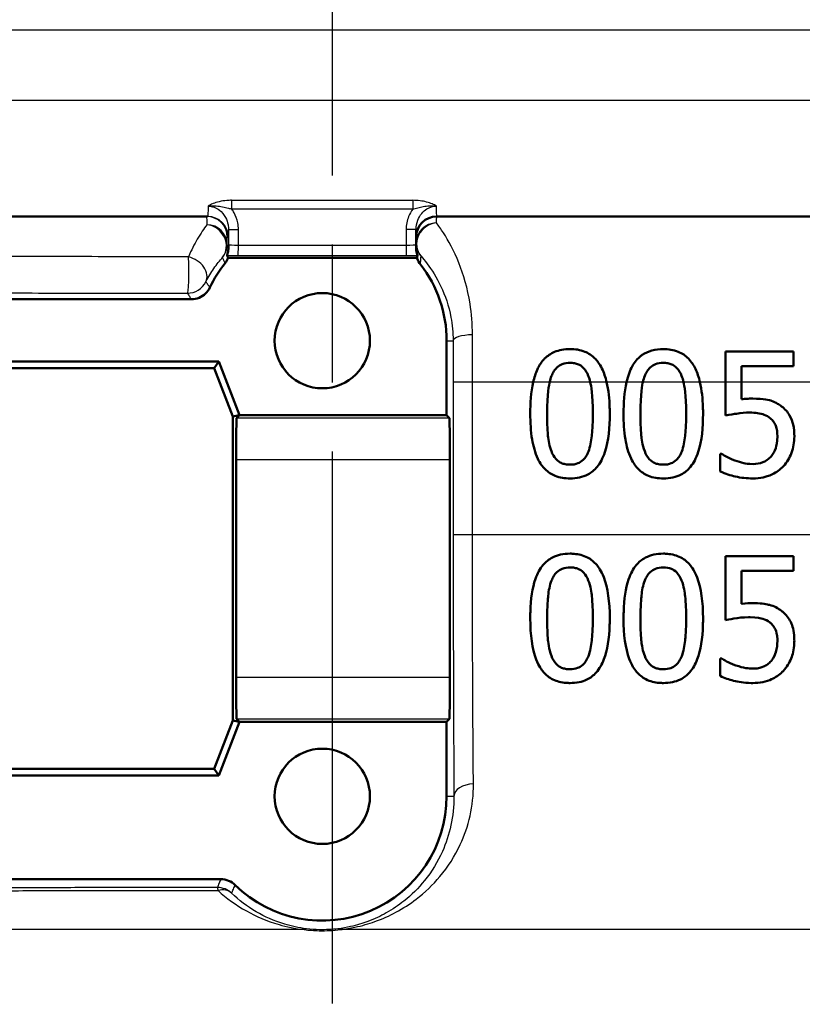
# Model space of a CAD drawing. Units: millimetres. Extents: x 0 to 2100, y 0 to 2970.
# Drawn here: x 612 to 631, y 1498 to 1521 of the extents above; entities that cross this region are included whole.
import ezdxf

# ---------------------------------------------------------------- set-up
doc = ezdxf.new("R2010")
doc.units = ezdxf.units.MM
doc.header["$LTSCALE"] = 10
doc.linetypes.add('CHAIN', pattern=[0.3543, 0.2362, -0.0295, 0.0591, -0.0295])
doc.linetypes.add('DASH_DOT', pattern=[0.182, 0.1181, -0.0295, 0.0049, -0.0295])
for name, color, linetype, lineweight in [('Centerline(ISO)', 7, 'DASH_DOT', 25), ('Dimensions(ISO)', 7, 'Continuous', 25), ('Visible Edges(ISO)', 7, 'Continuous', 50), ('Visible Tangent Edges(ISO)', 7, 'Continuous', 25)]:
    doc.layers.add(name, color=color, linetype=linetype, lineweight=lineweight)
doc.styles.add('Text_5.0mm', font='arial.ttf', dxfattribs={"width": 0.9})
doc.dimstyles.new('KS-STANDARD', dxfattribs={"dimscale": 10, "dimtxt": 5, "dimasz": 2.5, "dimexe": 3.175, "dimexo": 0, "dimgap": 0.8, "dimtad": 1, "dimdec": 1, "dimrnd": 1e-08, "dimtxsty": 'Text_5.0mm', "dimcen": 0.09, "dimdle": 10, "dimclrd": 7, "dimclre": 7, "dimclrt": 7, "dimadec": 0, "dimazin": 2, "dimtfac": 0.5, "dimtdec": 4, "dimtmove": 0, "dimatfit": 3, "dimfxl": 1, "dimtolj": 1, "dimlwd": 25, "dimlwe": 25, "dimarcsym": 0})

# ---------------------------------------------------------------- blocks, each defined once
blk = doc.blocks.new('*D6')
at = {"layer": 'Defpoints', "color": 0, "linetype": 'Continuous', "transparency": 16777216}
for p in [(999.854, 1731.55), (570.854, 831.55), (1219.854, 831.55)]:
    blk.add_point(p, dxfattribs=at)
at = {"layer": 'Dimensions(ISO)', "color": 7, "linetype": 'Continuous', "lineweight": 25, "transparency": 16777216}
for p, q in [((999.854, 1731.55), (1251.604, 1731.55)), ((1219.854, 1706.55), (1219.854, 856.55)), ((570.854, 831.55), (1251.604, 831.55))]:
    blk.add_line(p, q, dxfattribs=at)
at = {"layer": 'Dimensions(ISO)', "color": 7, "linetype": 'Continuous', "transparency": 16777216}
for points in [[(1215.687, 1706.55), (1224.021, 1706.55), (1219.854, 1731.55)], [(1215.687, 856.55), (1224.021, 856.55), (1219.854, 831.55)]]:
    blk.add_solid(points, dxfattribs=at)
at = {"layer": 'Dimensions(ISO)', "color": 7, "linetype": 'Continuous', "lineweight": 25, "transparency": 16777216, "insert": (1186.325, 1231.915), "char_height": 50, "attachment_point": 4, "rotation": 90, "style": 'Text_5.0mm'}
blk.add_mtext('\\A1;900', dxfattribs=at)

msp = doc.modelspace()

# ---------------------------------------------------------------- linework, layer by layer
at = {"layer": 'Centerline(ISO)', "linetype": 'CHAIN', "ltscale": 5.641747}
msp.add_line((619.854, 1497.631), (619.854, 1548.403), dxfattribs=at)
at = {"layer": 'Visible Edges(ISO)'}
for p, q in [((616.835, 1516.634), (610.875, 1516.634)), ((677.554, 1516.634), (622.367, 1516.634)), ((621.867, 1515.948), (621.867, 1516.315)), ((621.867, 1515.884), (621.867, 1515.948)), ((621.89, 1515.634), (617.333, 1515.634)), ((616.442, 1514.634), (611.266, 1514.634)), ((622.604, 1511.834), (622.604, 1513.634)), ((629.331, 1513.371), (630.977, 1513.371)), ((629.331, 1513.371), (629.331, 1512.634)), ((630.977, 1513.019), (630.977, 1513.371)), ((610.604, 1513.134), (617.104, 1513.134)), ((617.104, 1513.134), (616.993, 1512.973)), ((617.104, 1513.134), (617.604, 1511.834)), ((616.993, 1512.973), (610.715, 1512.973)), ((617.442, 1511.804), (616.993, 1512.973)), ((629.717, 1512.634), (629.717, 1513.019)), ((630.977, 1513.019), (629.717, 1513.019)), ((629.331, 1512.634), (629.331, 1511.825)), ((629.717, 1512.219), (629.717, 1512.634)), ((617.604, 1511.834), (617.442, 1511.804)), ((617.442, 1504.464), (617.442, 1511.804)), ((617.604, 1511.834), (617.536, 1511.767)), ((617.604, 1511.834), (622.604, 1511.834)), ((622.604, 1511.834), (622.672, 1511.767)), ((629.207, 1510.904), (629.236, 1510.904)), ((629.207, 1510.904), (629.207, 1510.478)), ((617.528, 1510.767), (617.528, 1505.502)), ((622.68, 1510.767), (622.68, 1505.502)), ((629.331, 1508.432), (629.331, 1506.886)), ((629.331, 1508.432), (630.977, 1508.432)), ((630.977, 1508.079), (630.977, 1508.432)), ((630.977, 1508.079), (629.717, 1508.079)), ((629.717, 1507.279), (629.717, 1508.079)), ((629.207, 1505.964), (629.236, 1505.964)), ((629.207, 1505.964), (629.207, 1505.539)), ((617.536, 1504.502), (617.604, 1504.434)), ((622.672, 1504.502), (622.604, 1504.434)), ((616.993, 1503.296), (617.442, 1504.464)), ((617.604, 1504.434), (617.104, 1503.134)), ((617.604, 1504.434), (617.442, 1504.464)), ((622.604, 1504.434), (617.604, 1504.434)), ((622.604, 1502.634), (622.604, 1504.434)), ((610.715, 1503.296), (616.993, 1503.296)), ((617.104, 1503.134), (616.993, 1503.296)), ((617.104, 1503.134), (610.604, 1503.134)), ((610.553, 1500.634), (617.154, 1500.634))]:
    msp.add_line(p, q, dxfattribs=at)
for centre in [(619.604, 1513.634), (619.604, 1502.634)]:
    msp.add_circle(centre, 1.15, dxfattribs=at)
for centre, radius, start, end in [((622.367, 1516.134), 0.5, 90, 180), ((619.604, 1513.634), 3, 141.4299, 154.6233), ((619.604, 1513.634), 3, 0, 37.858), ((619.604, 1502.634), 3, 225.5846, 0)]:
    msp.add_arc(centre, radius, start, end, dxfattribs=at)
for centre, major_axis, start_param, end_param in [((617.536, 1510.767), (0, -1), 3.150319, 4.712389), ((622.672, 1510.767), (0, 1), 4.712389, 6.274459), ((617.536, 1505.502), (0, -1), 4.712389, 6.274459), ((622.672, 1505.502), (0, 1), 3.150319, 4.712389)]:
    msp.add_ellipse(centre, major_axis=major_axis, ratio=0.008727, start_param=start_param, end_param=end_param, dxfattribs=at)
for points, knots in [([(617.34, 1515.948), (617.34, 1515.948), (617.34, 1515.947), (617.34, 1515.925), (617.34, 1515.904), (617.34, 1515.883)], [-0.000252145, -0.000252145, -0.000252145, -0.000252145, 0, 0, 0.008948994, 0.008948994, 0.008948994, 0.008948994]), ([(617.34, 1515.883), (617.34, 1515.873), (617.34, 1515.863), (617.336, 1515.805), (617.328, 1515.767), (617.316, 1515.725), (617.312, 1515.714), (617.307, 1515.699), (617.305, 1515.695), (617.306, 1515.695)], [0, 0, 0, 0, 0.00412801, 0.00412801, 0.02273249, 0.02273249, 0.0319386, 0.0319386, 0.04116539, 0.04116539, 0.04116539, 0.04116539]), ([(621.903, 1515.694), (621.903, 1515.695), (621.899, 1515.703), (621.889, 1515.733), (621.883, 1515.754), (621.87, 1515.821), (621.867, 1515.856), (621.867, 1515.884)], [0, 0, 0, 0, 0.01351485, 0.01351485, 0.024839, 0.024839, 0.03642728, 0.03642728, 0.03642728, 0.03642728]), ([(621.89, 1515.634), (621.891, 1515.63), (621.893, 1515.625), (621.912, 1515.568), (621.939, 1515.519), (621.973, 1515.476)], [0.01506401, 0.01506401, 0.01506401, 0.01506401, 0.01655912, 0.01655912, 0.03311761, 0.03311761, 0.03311761, 0.03311761]), ([(616.442, 1514.634), (616.507, 1514.634), (616.571, 1514.647), (616.689, 1514.695), (616.741, 1514.729), (616.83, 1514.814), (616.867, 1514.864), (616.893, 1514.92)], [0, 0, 0, 0, 0.01953197, 0.01953197, 0.03804508, 0.03804508, 0.05655825, 0.05655825, 0.05655825, 0.05655825]), ([(625.582, 1513.432), (625.515, 1513.432), (625.448, 1513.427), (625.322, 1513.403), (625.263, 1513.386), (625.116, 1513.324), (625.037, 1513.27), (624.962, 1513.193), (624.954, 1513.185), (624.874, 1513.097), (624.827, 1513.01), (624.75, 1512.846), (624.718, 1512.74), (624.694, 1512.634)], [-0.1030959, -0.1030959, -0.1030959, -0.1030959, -0.0895837, -0.0895837, -0.0772126, -0.0772126, -0.0576137, -0.0576137, -0.0555113, -0.0555113, -0.0335639, -0.0335639, -0.0009634, -0.0009634, -0.0009634, -0.0009634]), ([(626.465, 1512.634), (626.438, 1512.747), (626.402, 1512.858), (626.294, 1513.08), (626.232, 1513.156), (626.113, 1513.276), (626.031, 1513.331), (625.826, 1513.414), (625.705, 1513.432), (625.582, 1513.432)], [-0.1075536, -0.1075536, -0.1075536, -0.1075536, -0.0892238, -0.0892238, -0.0677649, -0.0677649, -0.0370782, -0.0370782, 0, 0, 0, 0]), ([(627.833, 1513.432), (627.74, 1513.432), (627.646, 1513.422), (627.473, 1513.373), (627.396, 1513.339), (627.315, 1513.282), (627.304, 1513.274), (627.208, 1513.2), (627.141, 1513.117), (627.026, 1512.914), (626.979, 1512.783), (626.945, 1512.634)], [-0.1577152, -0.1577152, -0.1577152, -0.1577152, -0.122958, -0.122958, -0.091482, -0.091482, -0.086554, -0.086554, -0.046944, -0.046944, -0.0009661, -0.0009661, -0.0009661, -0.0009661]), ([(628.716, 1512.634), (628.69, 1512.746), (628.654, 1512.855), (628.567, 1513.036), (628.515, 1513.123), (628.368, 1513.273), (628.286, 1513.329), (628.079, 1513.414), (627.957, 1513.432), (627.833, 1513.432)], [-0.1457654, -0.1457654, -0.1457654, -0.1457654, -0.1027153, -0.1027153, -0.0690039, -0.0690039, -0.0377235, -0.0377235, 0, 0, 0, 0]), ([(625.135, 1512.783), (625.15, 1512.822), (625.169, 1512.86), (625.212, 1512.927), (625.236, 1512.957), (625.308, 1513.027), (625.352, 1513.051), (625.451, 1513.09), (625.517, 1513.099), (625.582, 1513.099)], [-0.04756583, -0.04756583, -0.04756583, -0.04756583, -0.03932754, -0.03932754, -0.03191468, -0.03191468, -0.01968132, -0.01968132, 0, 0, 0, 0]), ([(625.582, 1513.099), (625.618, 1513.099), (625.655, 1513.096), (625.723, 1513.083), (625.754, 1513.074), (625.813, 1513.049), (625.86, 1513.024), (625.959, 1512.92), (625.995, 1512.856), (626.022, 1512.788)], [-0.09131789, -0.09131789, -0.09131789, -0.09131789, -0.06625862, -0.06625862, -0.04358319, -0.04358319, -0.02195027, -0.02195027, 0, 0, 0, 0]), ([(627.386, 1512.783), (627.401, 1512.822), (627.42, 1512.86), (627.463, 1512.927), (627.487, 1512.957), (627.559, 1513.027), (627.603, 1513.051), (627.702, 1513.09), (627.768, 1513.099), (627.833, 1513.099)], [-0.04767733, -0.04767733, -0.04767733, -0.04767733, -0.03946712, -0.03946712, -0.03207489, -0.03207489, -0.01981727, -0.01981727, 0, 0, 0, 0]), ([(627.833, 1513.099), (627.869, 1513.099), (627.906, 1513.096), (627.974, 1513.084), (628.005, 1513.074), (628.064, 1513.049), (628.111, 1513.024), (628.21, 1512.92), (628.246, 1512.856), (628.273, 1512.788)], [-0.09158645, -0.09158645, -0.09158645, -0.09158645, -0.06656705, -0.06656705, -0.0439104, -0.0439104, -0.02202471, -0.02202471, 0, 0, 0, 0]), ([(626.022, 1512.788), (626.022, 1512.787), (626.022, 1512.787), (626.042, 1512.738), (626.057, 1512.686), (626.069, 1512.634)], [-0.01699518, -0.01699518, -0.01699518, -0.01699518, -0.01687053, -0.01687053, -0.00096502, -0.00096502, -0.00096502, -0.00096502]), ([(626.54, 1511.871), (626.54, 1511.922), (626.539, 1511.972), (626.531, 1512.224), (626.511, 1512.438), (626.465, 1512.634)], [-0.07606154, -0.07606154, -0.07606154, -0.07606154, -0.06093799, -0.06093799, -0.00023962, -0.00023962, -0.00023962, -0.00023962]), ([(628.273, 1512.788), (628.273, 1512.787), (628.274, 1512.786), (628.293, 1512.737), (628.308, 1512.686), (628.321, 1512.634)], [-0.01701659, -0.01701659, -0.01701659, -0.01701659, -0.01677522, -0.01677522, -0.00096543, -0.00096543, -0.00096543, -0.00096543]), ([(628.791, 1511.871), (628.791, 1511.923), (628.79, 1511.976), (628.782, 1512.228), (628.762, 1512.439), (628.716, 1512.634)], [-0.07610188, -0.07610188, -0.07610188, -0.07610188, -0.06042951, -0.06042951, -0.00023972, -0.00023972, -0.00023972, -0.00023972]), ([(629.99, 1512.236), (629.93, 1512.236), (629.876, 1512.233), (629.813, 1512.23), (629.765, 1512.225), (629.717, 1512.219)], [-0.01949932, -0.01949932, -0.01949932, -0.01949932, -0.01472999, -0.01472999, 0, 0, 0, 0]), ([(630.685, 1512.049), (630.654, 1512.072), (630.622, 1512.094), (630.543, 1512.14), (630.496, 1512.162), (630.393, 1512.197), (630.259, 1512.236), (629.99, 1512.236)], [-0.214951, -0.214951, -0.214951, -0.214951, -0.1590068, -0.1590068, -0.0827503, -0.0827503, 0, 0, 0, 0]), ([(624.622, 1511.869), (624.622, 1511.665), (624.633, 1511.449), (624.694, 1511.091), (624.736, 1510.929), (624.857, 1510.675), (624.917, 1510.594), (625.05, 1510.462), (625.13, 1510.409), (625.335, 1510.326), (625.459, 1510.308), (625.582, 1510.308)], [-0.1732664, -0.1732664, -0.1732664, -0.1732664, -0.1284119, -0.1284119, -0.0936135, -0.0936135, -0.0667837, -0.0667837, -0.0372404, -0.0372404, 0, 0, 0, 0]), ([(625.132, 1510.964), (625.086, 1511.084), (625.061, 1511.213), (625.033, 1511.516), (625.03, 1511.693), (625.03, 1511.869)], [-0.09133051, -0.09133051, -0.09133051, -0.09133051, -0.05279154, -0.05279154, 0, 0, 0, 0]), ([(625.582, 1510.308), (625.659, 1510.308), (625.736, 1510.315), (625.879, 1510.347), (625.945, 1510.37), (626.096, 1510.449), (626.172, 1510.512), (626.309, 1510.677), (626.372, 1510.791), (626.511, 1511.214), (626.54, 1511.546), (626.54, 1511.871)], [-0.2721035, -0.2721035, -0.2721035, -0.2721035, -0.2349659, -0.2349659, -0.2009876, -0.2009876, -0.1527559, -0.1527559, -0.0976311, -0.0976311, 0, 0, 0, 0]), ([(626.131, 1511.871), (626.131, 1511.586), (626.116, 1511.419), (626.094, 1511.211), (626.07, 1511.073), (626.024, 1510.957)], [-0.0630663, -0.0630663, -0.0630663, -0.0630663, -0.03739733, -0.03739733, 0, 0, 0, 0]), ([(626.873, 1511.869), (626.873, 1511.665), (626.884, 1511.451), (626.944, 1511.093), (626.986, 1510.931), (627.108, 1510.676), (627.168, 1510.595), (627.299, 1510.463), (627.38, 1510.41), (627.586, 1510.326), (627.71, 1510.308), (627.833, 1510.308)], [-0.1709604, -0.1709604, -0.1709604, -0.1709604, -0.1275608, -0.1275608, -0.0938425, -0.0938425, -0.0673642, -0.0673642, -0.0376262, -0.0376262, 0, 0, 0, 0]), ([(627.383, 1510.964), (627.323, 1511.122), (627.307, 1511.275), (627.285, 1511.508), (627.281, 1511.702), (627.281, 1511.869)], [-0.0700696, -0.0700696, -0.0700696, -0.0700696, -0.05009445, -0.05009445, 0, 0, 0, 0]), ([(627.833, 1510.308), (627.91, 1510.308), (627.988, 1510.315), (628.132, 1510.347), (628.199, 1510.371), (628.35, 1510.451), (628.425, 1510.514), (628.561, 1510.679), (628.624, 1510.793), (628.763, 1511.217), (628.791, 1511.547), (628.791, 1511.871)], [-0.2771401, -0.2771401, -0.2771401, -0.2771401, -0.2384801, -0.2384801, -0.2031354, -0.2031354, -0.1531834, -0.1531834, -0.0971526, -0.0971526, 0, 0, 0, 0]), ([(628.383, 1511.871), (628.383, 1511.586), (628.367, 1511.419), (628.345, 1511.21), (628.321, 1511.073), (628.276, 1510.957)], [-0.06309111, -0.06309111, -0.06309111, -0.06309111, -0.0374226, -0.0374226, 0, 0, 0, 0]), ([(629.331, 1511.825), (629.432, 1511.847), (629.562, 1511.867), (629.704, 1511.889), (629.814, 1511.898), (629.924, 1511.898)], [-0.04396318, -0.04396318, -0.04396318, -0.04396318, -0.03386924, -0.03386924, 0, 0, 0, 0]), ([(629.924, 1511.898), (630.047, 1511.898), (630.171, 1511.883), (630.321, 1511.827), (630.371, 1511.798), (630.415, 1511.759)], [-0.04917985, -0.04917985, -0.04917985, -0.04917985, -0.01778658, -0.01778658, 0, 0, 0, 0]), ([(630.994, 1511.324), (630.994, 1511.42), (630.986, 1511.519), (630.95, 1511.678), (630.926, 1511.751), (630.83, 1511.916), (630.764, 1511.989), (630.685, 1512.049)], [-0.09624123, -0.09624123, -0.09624123, -0.09624123, -0.05777136, -0.05777136, -0.03038399, -0.03038399, 0, 0, 0, 0]), ([(630.415, 1511.759), (630.444, 1511.736), (630.469, 1511.709), (630.519, 1511.64), (630.536, 1511.603), (630.575, 1511.506), (630.585, 1511.417), (630.585, 1511.327)], [-0.04151592, -0.04151592, -0.04151592, -0.04151592, -0.03522776, -0.03522776, -0.02697941, -0.02697941, 0, 0, 0, 0]), ([(630.585, 1511.327), (630.585, 1511.181), (630.561, 1511.091), (630.519, 1510.966), (630.482, 1510.898), (630.432, 1510.838)], [-0.03959135, -0.03959135, -0.03959135, -0.03959135, -0.02376983, -0.02376983, 0, 0, 0, 0]), ([(630.729, 1510.602), (630.819, 1510.7), (630.882, 1510.81), (630.973, 1511.052), (630.994, 1511.186), (630.994, 1511.324)], [-0.07770589, -0.07770589, -0.07770589, -0.07770589, -0.04133812, -0.04133812, 0, 0, 0, 0]), ([(625.582, 1510.641), (625.543, 1510.641), (625.504, 1510.644), (625.432, 1510.658), (625.399, 1510.668), (625.343, 1510.695), (625.294, 1510.721), (625.194, 1510.83), (625.158, 1510.895), (625.132, 1510.964)], [-0.1056133, -0.1056133, -0.1056133, -0.1056133, -0.073539, -0.073539, -0.0447552, -0.0447552, -0.0221169, -0.0221169, 0, 0, 0, 0]), ([(626.024, 1510.957), (626.01, 1510.919), (625.992, 1510.881), (625.951, 1510.815), (625.928, 1510.786), (625.857, 1510.715), (625.811, 1510.69), (625.713, 1510.65), (625.647, 1510.641), (625.582, 1510.641)], [-0.04723528, -0.04723528, -0.04723528, -0.04723528, -0.03925559, -0.03925559, -0.03204785, -0.03204785, -0.01973777, -0.01973777, 0, 0, 0, 0]), ([(627.833, 1510.641), (627.795, 1510.641), (627.756, 1510.644), (627.684, 1510.658), (627.65, 1510.668), (627.594, 1510.695), (627.545, 1510.721), (627.445, 1510.83), (627.409, 1510.895), (627.383, 1510.964)], [-0.1060584, -0.1060584, -0.1060584, -0.1060584, -0.0738153, -0.0738153, -0.0449003, -0.0449003, -0.0221295, -0.0221295, 0, 0, 0, 0]), ([(628.276, 1510.957), (628.261, 1510.919), (628.243, 1510.882), (628.202, 1510.816), (628.18, 1510.787), (628.109, 1510.715), (628.063, 1510.69), (627.965, 1510.65), (627.899, 1510.641), (627.833, 1510.641)], [-0.04697147, -0.04697147, -0.04697147, -0.04697147, -0.03921393, -0.03921393, -0.03219448, -0.03219448, -0.0199558, -0.0199558, 0, 0, 0, 0]), ([(629.559, 1510.743), (629.466, 1510.778), (629.404, 1510.808), (629.322, 1510.85), (629.272, 1510.877), (629.236, 1510.904)], [-0.0239603, -0.0239603, -0.0239603, -0.0239603, -0.0136254, -0.0136254, 0, 0, 0, 0]), ([(629.999, 1510.656), (629.879, 1510.656), (629.806, 1510.672), (629.704, 1510.696), (629.63, 1510.719), (629.559, 1510.743)], [-0.03188131, -0.03188131, -0.03188131, -0.03188131, -0.02282338, -0.02282338, 0, 0, 0, 0]), ([(630.432, 1510.838), (630.405, 1510.807), (630.375, 1510.78), (630.296, 1510.724), (630.255, 1510.707), (630.159, 1510.67), (630.081, 1510.656), (629.999, 1510.656)], [-0.03614204, -0.03614204, -0.03614204, -0.03614204, -0.0314239, -0.0314239, -0.02493807, -0.02493807, 0, 0, 0, 0]), ([(629.207, 1510.478), (629.328, 1510.419), (629.458, 1510.381), (629.708, 1510.324), (629.849, 1510.308), (629.992, 1510.308)], [-0.07858855, -0.07858855, -0.07858855, -0.07858855, -0.04376915, -0.04376915, 0, 0, 0, 0]), ([(629.992, 1510.308), (630.077, 1510.308), (630.161, 1510.316), (630.298, 1510.346), (630.376, 1510.367), (630.565, 1510.458), (630.653, 1510.521), (630.729, 1510.602)], [-0.1106453, -0.1106453, -0.1106453, -0.1106453, -0.0641739, -0.0641739, -0.0335586, -0.0335586, 0, 0, 0, 0]), ([(625.582, 1508.493), (625.505, 1508.493), (625.428, 1508.486), (625.285, 1508.454), (625.219, 1508.432), (625.069, 1508.354), (624.994, 1508.294), (624.855, 1508.13), (624.794, 1508.019), (624.672, 1507.666), (624.634, 1507.397), (624.622, 1507.036), (624.622, 1506.982), (624.622, 1506.929)], [-0.2990229, -0.2990229, -0.2990229, -0.2990229, -0.2588099, -0.2588099, -0.2221491, -0.2221491, -0.1708791, -0.1708791, -0.1103074, -0.1103074, -0.0162103, -0.0162103, 0, 0, 0, 0]), ([(626.54, 1506.932), (626.54, 1507.324), (626.496, 1507.664), (626.335, 1508.077), (626.269, 1508.168), (626.162, 1508.295), (626.088, 1508.355), (625.902, 1508.452), (625.793, 1508.479), (625.648, 1508.491), (625.615, 1508.493), (625.582, 1508.493)], [-0.1299319, -0.1299319, -0.1299319, -0.1299319, -0.0943065, -0.0943065, -0.0734822, -0.0734822, -0.0440341, -0.0440341, -0.0099858, -0.0099858, 0, 0, 0, 0]), ([(627.833, 1508.493), (627.755, 1508.493), (627.677, 1508.485), (627.531, 1508.453), (627.464, 1508.429), (627.314, 1508.35), (627.239, 1508.288), (627.105, 1508.127), (627.044, 1508.018), (626.922, 1507.659), (626.885, 1507.394), (626.874, 1507.037), (626.873, 1506.983), (626.873, 1506.929)], [-0.3147656, -0.3147656, -0.3147656, -0.3147656, -0.2696375, -0.2696375, -0.2285798, -0.2285798, -0.1723535, -0.1723535, -0.1090362, -0.1090362, -0.0163774, -0.0163774, 0, 0, 0, 0]), ([(628.791, 1506.932), (628.791, 1507.32), (628.748, 1507.657), (628.589, 1508.072), (628.523, 1508.164), (628.416, 1508.292), (628.342, 1508.353), (628.155, 1508.451), (628.046, 1508.479), (627.9, 1508.491), (627.867, 1508.493), (627.833, 1508.493)], [-0.1300408, -0.1300408, -0.1300408, -0.1300408, -0.0952976, -0.0952976, -0.0744748, -0.0744748, -0.0446546, -0.0446546, -0.0101785, -0.0101785, 0, 0, 0, 0]), ([(625.135, 1507.844), (625.15, 1507.882), (625.169, 1507.92), (625.212, 1507.988), (625.235, 1508.017), (625.307, 1508.087), (625.352, 1508.111), (625.451, 1508.151), (625.517, 1508.16), (625.582, 1508.16)], [-0.04732415, -0.04732415, -0.04732415, -0.04732415, -0.03920023, -0.03920023, -0.03189529, -0.03189529, -0.01973668, -0.01973668, 0, 0, 0, 0]), ([(625.582, 1508.16), (625.618, 1508.16), (625.655, 1508.157), (625.722, 1508.144), (625.754, 1508.135), (625.813, 1508.109), (625.86, 1508.085), (625.959, 1507.981), (625.995, 1507.916), (626.022, 1507.848)], [-0.0893171, -0.0893171, -0.0893171, -0.0893171, -0.06525192, -0.06525192, -0.04349155, -0.04349155, -0.02211847, -0.02211847, 0, 0, 0, 0]), ([(627.386, 1507.844), (627.401, 1507.882), (627.42, 1507.92), (627.463, 1507.987), (627.486, 1508.017), (627.558, 1508.087), (627.603, 1508.111), (627.702, 1508.151), (627.768, 1508.16), (627.833, 1508.16)], [-0.04723174, -0.04723174, -0.04723174, -0.04723174, -0.03922243, -0.03922243, -0.03201133, -0.03201133, -0.01989052, -0.01989052, 0, 0, 0, 0]), ([(627.833, 1508.16), (627.902, 1508.16), (627.971, 1508.15), (628.063, 1508.11), (628.11, 1508.085), (628.209, 1507.981), (628.246, 1507.916), (628.273, 1507.848)], [-0.08994291, -0.08994291, -0.08994291, -0.08994291, -0.04397524, -0.04397524, -0.02228859, -0.02228859, 0, 0, 0, 0]), ([(625.03, 1506.929), (625.03, 1507.219), (625.047, 1507.409), (625.066, 1507.598), (625.09, 1507.73), (625.135, 1507.844)], [-0.05745467, -0.05745467, -0.05745467, -0.05745467, -0.03671574, -0.03671574, 0, 0, 0, 0]), ([(626.022, 1507.848), (626.079, 1507.704), (626.099, 1507.544), (626.126, 1507.294), (626.131, 1507.109), (626.131, 1506.932)], [-0.07780786, -0.07780786, -0.07780786, -0.07780786, -0.0540911, -0.0540911, 0, 0, 0, 0]), ([(627.281, 1506.929), (627.281, 1507.221), (627.298, 1507.412), (627.318, 1507.602), (627.341, 1507.731), (627.386, 1507.844)], [-0.05756985, -0.05756985, -0.05756985, -0.05756985, -0.03622855, -0.03622855, 0, 0, 0, 0]), ([(628.273, 1507.848), (628.33, 1507.704), (628.35, 1507.544), (628.377, 1507.294), (628.383, 1507.109), (628.383, 1506.932)], [-0.07795469, -0.07795469, -0.07795469, -0.07795469, -0.05413992, -0.05413992, 0, 0, 0, 0]), ([(629.99, 1507.297), (629.923, 1507.297), (629.833, 1507.294), (629.727, 1507.281), (629.722, 1507.28), (629.717, 1507.279)], [-0.03251472, -0.03251472, -0.03251472, -0.03251472, -0.00156211, -0.00156211, 0, 0, 0, 0]), ([(630.685, 1507.109), (630.599, 1507.176), (630.503, 1507.227), (630.339, 1507.27), (630.228, 1507.293), (630.021, 1507.296), (630.005, 1507.297), (629.99, 1507.297)], [-0.1716623, -0.1716623, -0.1716623, -0.1716623, -0.0635311, -0.0635311, -0.0048756, -0.0048756, 0, 0, 0, 0]), ([(630.994, 1506.385), (630.994, 1506.408), (630.993, 1506.431), (630.991, 1506.477), (630.99, 1506.5), (630.973, 1506.694), (630.932, 1506.79), (630.859, 1506.937), (630.796, 1507.018), (630.705, 1507.093), (630.695, 1507.102), (630.685, 1507.109)], [-0.06067073, -0.06067073, -0.06067073, -0.06067073, -0.05812628, -0.05812628, -0.05562874, -0.05562874, -0.03682027, -0.03682027, -0.00405853, -0.00405853, 0, 0, 0, 0]), ([(624.622, 1506.929), (624.622, 1506.529), (624.666, 1506.192), (624.828, 1505.776), (624.896, 1505.685), (625.004, 1505.561), (625.079, 1505.501), (625.267, 1505.407), (625.375, 1505.381), (625.52, 1505.37), (625.551, 1505.369), (625.582, 1505.369)], [-0.1306174, -0.1306174, -0.1306174, -0.1306174, -0.0960058, -0.0960058, -0.0744603, -0.0744603, -0.0439087, -0.0439087, -0.0094367, -0.0094367, 0, 0, 0, 0]), ([(625.132, 1506.025), (625.11, 1506.082), (625.093, 1506.142), (625.06, 1506.292), (625.053, 1506.369), (625.036, 1506.547), (625.03, 1506.722), (625.03, 1506.929)], [-0.08747104, -0.08747104, -0.08747104, -0.08747104, -0.07782726, -0.07782726, -0.06338053, -0.06338053, 0, 0, 0, 0]), ([(625.582, 1505.369), (625.655, 1505.369), (625.728, 1505.375), (625.865, 1505.404), (625.928, 1505.424), (626.074, 1505.495), (626.147, 1505.551), (626.296, 1505.714), (626.356, 1505.825), (626.483, 1506.161), (626.527, 1506.442), (626.539, 1506.825), (626.54, 1506.879), (626.54, 1506.932)], [-0.2705466, -0.2705466, -0.2705466, -0.2705466, -0.2397382, -0.2397382, -0.2115801, -0.2115801, -0.1715644, -0.1715644, -0.1177686, -0.1177686, -0.0163087, -0.0163087, 0, 0, 0, 0]), ([(626.131, 1506.932), (626.131, 1506.673), (626.118, 1506.498), (626.094, 1506.271), (626.07, 1506.134), (626.024, 1506.018)], [-0.07060136, -0.07060136, -0.07060136, -0.07060136, -0.03837337, -0.03837337, 0, 0, 0, 0]), ([(626.873, 1506.929), (626.873, 1506.538), (626.915, 1506.208), (627.068, 1505.798), (627.134, 1505.703), (627.249, 1505.566), (627.325, 1505.505), (627.514, 1505.409), (627.624, 1505.382), (627.77, 1505.37), (627.802, 1505.369), (627.833, 1505.369)], [-0.1439052, -0.1439052, -0.1439052, -0.1439052, -0.1020792, -0.1020792, -0.0763433, -0.0763433, -0.0449019, -0.0449019, -0.0096249, -0.0096249, 0, 0, 0, 0]), ([(627.383, 1506.025), (627.362, 1506.082), (627.344, 1506.142), (627.311, 1506.292), (627.304, 1506.369), (627.287, 1506.547), (627.281, 1506.722), (627.281, 1506.929)], [-0.08763566, -0.08763566, -0.08763566, -0.08763566, -0.07794389, -0.07794389, -0.06344572, -0.06344572, 0, 0, 0, 0]), ([(627.833, 1505.369), (627.907, 1505.369), (627.982, 1505.375), (628.122, 1505.405), (628.186, 1505.427), (628.331, 1505.499), (628.404, 1505.556), (628.549, 1505.718), (628.608, 1505.828), (628.735, 1506.162), (628.778, 1506.442), (628.79, 1506.824), (628.791, 1506.878), (628.791, 1506.932)], [-0.2704323, -0.2704323, -0.2704323, -0.2704323, -0.2387885, -0.2387885, -0.2100005, -0.2100005, -0.1705123, -0.1705123, -0.1173459, -0.1173459, -0.0165391, -0.0165391, 0, 0, 0, 0]), ([(628.383, 1506.932), (628.383, 1506.649), (628.366, 1506.47), (628.345, 1506.271), (628.321, 1506.134), (628.276, 1506.018)], [-0.06180009, -0.06180009, -0.06180009, -0.06180009, -0.03827232, -0.03827232, 0, 0, 0, 0]), ([(629.331, 1506.886), (629.401, 1506.901), (629.623, 1506.954), (629.901, 1506.958), (629.912, 1506.959), (629.924, 1506.959)], [-0.08534271, -0.08534271, -0.08534271, -0.08534271, -0.0035199, -0.0035199, 0, 0, 0, 0]), ([(629.924, 1506.959), (630.094, 1506.959), (630.197, 1506.93), (630.293, 1506.901), (630.348, 1506.874), (630.403, 1506.83), (630.409, 1506.825), (630.415, 1506.82)], [-0.03380779, -0.03380779, -0.03380779, -0.03380779, -0.02189433, -0.02189433, -0.00248867, -0.00248867, 0, 0, 0, 0]), ([(630.415, 1506.82), (630.441, 1506.799), (630.464, 1506.775), (630.505, 1506.721), (630.523, 1506.691), (630.555, 1506.621), (630.581, 1506.55), (630.585, 1506.409), (630.585, 1506.398), (630.585, 1506.387)], [-0.1081005, -0.1081005, -0.1081005, -0.1081005, -0.0762143, -0.0762143, -0.0438822, -0.0438822, -0.0033677, -0.0033677, 0, 0, 0, 0]), ([(630.585, 1506.387), (630.585, 1506.298), (630.576, 1506.203), (630.532, 1506.062), (630.502, 1505.989), (630.442, 1505.911), (630.437, 1505.905), (630.432, 1505.899)], [-0.07337914, -0.07337914, -0.07337914, -0.07337914, -0.02969987, -0.02969987, -0.00240085, -0.00240085, 0, 0, 0, 0]), ([(630.729, 1505.663), (630.811, 1505.752), (630.873, 1505.854), (630.95, 1506.047), (630.987, 1506.17), (630.993, 1506.355), (630.994, 1506.37), (630.994, 1506.385)], [-0.1288251, -0.1288251, -0.1288251, -0.1288251, -0.0573686, -0.0573686, -0.0046098, -0.0046098, 0, 0, 0, 0]), ([(625.582, 1505.702), (625.545, 1505.702), (625.508, 1505.704), (625.439, 1505.717), (625.407, 1505.726), (625.349, 1505.752), (625.3, 1505.776), (625.196, 1505.886), (625.159, 1505.954), (625.132, 1506.025)], [-0.1006308, -0.1006308, -0.1006308, -0.1006308, -0.0727999, -0.0727999, -0.0474587, -0.0474587, -0.0240545, -0.0240545, 0, 0, 0, 0]), ([(626.024, 1506.018), (626.009, 1505.977), (625.989, 1505.937), (625.944, 1505.866), (625.919, 1505.836), (625.849, 1505.772), (625.807, 1505.748), (625.707, 1505.71), (625.644, 1505.702), (625.582, 1505.702)], [-0.05321921, -0.05321921, -0.05321921, -0.05321921, -0.04213834, -0.04213834, -0.03227911, -0.03227911, -0.01875831, -0.01875831, 0, 0, 0, 0]), ([(627.833, 1505.702), (627.797, 1505.702), (627.761, 1505.704), (627.693, 1505.717), (627.662, 1505.725), (627.602, 1505.75), (627.553, 1505.775), (627.448, 1505.885), (627.411, 1505.953), (627.383, 1506.025)], [-0.09759097, -0.09759097, -0.09759097, -0.09759097, -0.07173774, -0.07173774, -0.04812252, -0.04812252, -0.02447256, -0.02447256, 0, 0, 0, 0]), ([(628.276, 1506.018), (628.26, 1505.976), (628.24, 1505.936), (628.194, 1505.865), (628.169, 1505.834), (628.102, 1505.774), (628.062, 1505.749), (627.958, 1505.71), (627.895, 1505.702), (627.833, 1505.702)], [-0.05934916, -0.05934916, -0.05934916, -0.05934916, -0.04567521, -0.04567521, -0.03351921, -0.03351921, -0.01878878, -0.01878878, 0, 0, 0, 0]), ([(629.559, 1505.804), (629.393, 1505.866), (629.291, 1505.926), (629.242, 1505.96), (629.239, 1505.962), (629.236, 1505.964)], [-0.01888496, -0.01888496, -0.01888496, -0.01888496, -0.00126545, -0.00126545, 0, 0, 0, 0]), ([(629.999, 1505.716), (629.886, 1505.716), (629.776, 1505.731), (629.575, 1505.798), (629.567, 1505.801), (629.559, 1505.804)], [-0.06642973, -0.06642973, -0.06642973, -0.06642973, -0.00262767, -0.00262767, 0, 0, 0, 0]), ([(630.432, 1505.899), (630.406, 1505.869), (630.378, 1505.843), (630.315, 1505.798), (630.282, 1505.779), (630.208, 1505.749), (630.13, 1505.721), (630.016, 1505.716), (630.007, 1505.716), (629.999, 1505.716)], [-0.09566022, -0.09566022, -0.09566022, -0.09566022, -0.06515937, -0.06515937, -0.03514285, -0.03514285, -0.00249777, -0.00249777, 0, 0, 0, 0]), ([(629.207, 1505.539), (629.307, 1505.489), (629.418, 1505.453), (629.637, 1505.399), (629.778, 1505.373), (629.964, 1505.369), (629.978, 1505.369), (629.992, 1505.369)], [-0.1108442, -0.1108442, -0.1108442, -0.1108442, -0.057205, -0.057205, -0.0043562, -0.0043562, 0, 0, 0, 0]), ([(629.992, 1505.369), (630.072, 1505.369), (630.153, 1505.376), (630.317, 1505.409), (630.387, 1505.435), (630.541, 1505.505), (630.628, 1505.563), (630.711, 1505.645), (630.72, 1505.654), (630.729, 1505.663)], [-0.07330858, -0.07330858, -0.07330858, -0.07330858, -0.0549059, -0.0549059, -0.03525092, -0.03525092, -0.00377668, -0.00377668, 0, 0, 0, 0]), ([(617.504, 1500.492), (617.458, 1500.537), (617.403, 1500.573), (617.283, 1500.622), (617.219, 1500.634), (617.154, 1500.634)], [0, 0, 0, 0, 0.01943961, 0.01943961, 0.03887925, 0.03887925, 0.03887925, 0.03887925])]:
    msp.add_open_spline(points, degree=3, knots=knots, dxfattribs=at)
for points in [[(617.333, 1515.634), (617.324, 1515.654), (617.315, 1515.675), (617.306, 1515.695)], [(621.903, 1515.694), (621.898, 1515.674), (621.894, 1515.654), (621.89, 1515.634)], [(617.258, 1515.505), (617.29, 1515.544), (617.315, 1515.588), (617.333, 1515.634)], [(624.694, 1512.634), (624.638, 1512.391), (624.622, 1512.118), (624.622, 1511.869)], [(625.03, 1511.869), (625.03, 1512.363), (625.076, 1512.58), (625.089, 1512.634)], [(625.089, 1512.634), (625.101, 1512.685), (625.116, 1512.735), (625.135, 1512.783)], [(626.069, 1512.634), (626.09, 1512.547), (626.131, 1512.336), (626.131, 1511.871)], [(626.945, 1512.634), (626.889, 1512.391), (626.873, 1512.118), (626.873, 1511.869)], [(627.281, 1511.869), (627.281, 1512.363), (627.328, 1512.58), (627.34, 1512.634)], [(627.34, 1512.634), (627.352, 1512.685), (627.367, 1512.735), (627.386, 1512.783)], [(628.321, 1512.634), (628.341, 1512.547), (628.383, 1512.336), (628.383, 1511.871)]]:
    msp.add_open_spline(points, degree=3, dxfattribs=at)
at = {"layer": 'Visible Tangent Edges(ISO)'}
for p, q in [((680.354, 1521.134), (560.003, 1521.134)), ((680.354, 1519.434), (560.511, 1519.434)), ((617.416, 1517.023), (621.789, 1517.023)), ((621.785, 1516.808), (617.422, 1516.808)), ((617.312, 1516.134), (617.335, 1516.134)), ((617.34, 1516.318), (617.58, 1516.318)), ((617.34, 1516.318), (617.34, 1515.948)), ((617.58, 1515.944), (617.58, 1516.318)), ((621.867, 1516.315), (621.625, 1516.315)), ((621.625, 1516.315), (621.625, 1515.944)), ((617.34, 1515.883), (617.34, 1515.883)), ((622.604, 1513.634), (622.761, 1513.634)), ((623.227, 1512.634), (622.762, 1512.634)), ((622.762, 1512.634), (622.762, 1508.944)), ((624.694, 1512.634), (623.227, 1512.634)), ((623.227, 1508.944), (623.227, 1512.634)), ((625.089, 1512.634), (624.694, 1512.634)), ((626.069, 1512.634), (625.089, 1512.634)), ((626.465, 1512.634), (626.069, 1512.634)), ((626.945, 1512.634), (626.465, 1512.634)), ((627.34, 1512.634), (626.945, 1512.634)), ((628.321, 1512.634), (627.34, 1512.634)), ((628.716, 1512.634), (628.321, 1512.634)), ((629.331, 1512.634), (628.716, 1512.634)), ((629.717, 1512.634), (629.331, 1512.634)), ((631.536, 1512.634), (629.717, 1512.634)), ((622.672, 1511.767), (617.536, 1511.767)), ((617.528, 1510.767), (622.68, 1510.767)), ((623.227, 1508.944), (622.762, 1508.944)), ((667.354, 1508.944), (623.227, 1508.944)), ((622.68, 1505.502), (617.528, 1505.502)), ((617.536, 1504.502), (622.672, 1504.502)), ((622.604, 1502.634), (622.781, 1502.634)), ((619.169, 1499.416), (608.687, 1499.416)), ((660.389, 1499.416), (620.04, 1499.416))]:
    msp.add_line(p, q, dxfattribs=at)
for centre, major_axis, ratio, start_param, end_param in [((617.411, 1516.808), (0, -0.25), 0.041227, 1.570796, 2.608503), ((621.793, 1516.808), (0, -0.25), 0.032735, 3.674682, 4.712389), ((616.812, 1516.134), (0, 0.5), 0.999993, 4.712389, 6.283185), ((616.835, 1516.134), (0, 0.5), 0.999993, 4.712389, 6.283185), ((616.807, 1515.96), (0.378, -0.327), 0.919851, 0.022248, 2.22436), ((616.807, 1515.96), (0.5, -0.006), 0.950266, 0.012277, 1.563025), ((622.367, 1515.997), (-0.373, -0.334), 0.934048, 4.030182, 6.258749), ((622.367, 1515.997), (-0.5, 0), 0.960801, 4.726195, 6.283185), ((616.807, 1515.96), (0.32, 0.384), 0.999972, 4.712389, 5.406058), ((617.59, 1515.948), (-0.25, 0), 0.017454, 0.003823, 1.532245), ((617.57, 1515.944), (0, -0.25), 0.038542, 0.008733, 1.570809), ((619.854, 1516.46), (-59, 0), 0.008764, 1.532245, 1.600815), ((621.617, 1515.948), (-0.25, 0), 0.017454, 1.600815, 3.141593), ((621.632, 1515.944), (0, -0.25), 0.030015, 4.712381, 6.274455), ((622.367, 1515.997), (-0.5, 0), 0.99991, 0, 0.707395), ((616.35, 1515.282), (0, -0.5), 0.0705, 0.008748, 2.42873), ((616.35, 1515.282), (0.444, -0.23), 0.728186, 0.012733, 1.882396), ((617.59, 1515.698), (0.5, 0), 0.008727, 4.108329, 4.673837), ((619.854, 1516.21), (59.25, 0), 0.008727, 4.673837, 4.742408), ((621.617, 1515.698), (0.5, 0), 0.008727, 4.742408, 5.319498), ((616.35, 1515.282), (-0.226, -0.446), 0.999976, 0.468715, 1.570796), ((623.261, 1513.634), (-0.5, -0.001), 0.286535, 4.779505, 6.274077), ((623.281, 1502.634), (-0.5, -0.003), 0.602211, 4.768143, 6.272254), ((617.073, 1499.932), (0, 0.5), 0.065796, 5.744252, 6.27444), ((617.073, 1499.932), (0.5, 0), 0.999968, 0.818223, 1.570796), ((617.073, 1499.932), (0.345, 0.362), 0.743081, 0.013041, 0.871433), ((619.166, 1498.939), (0.06, 0.496), 0.340516, 0.009281, 0.328682), ((620.041, 1498.939), (-0.06, 0.496), 0.350563, 5.95311, 6.273867)]:
    msp.add_ellipse(centre, major_axis=major_axis, ratio=ratio, start_param=start_param, end_param=end_param, dxfattribs=at)
for points, knots in [([(616.851, 1516.883), (616.849, 1516.795), (616.846, 1516.729), (616.84, 1516.652), (616.838, 1516.634), (616.835, 1516.634)], [0.4403475, 0.4403475, 0.4403475, 0.4403475, 0.5157226, 0.5157226, 0.5797691, 0.5797691, 0.5797691, 0.5797691]), ([(617.416, 1517.023), (617.377, 1517.023), (617.337, 1517.021), (617.235, 1517.013), (617.175, 1517.003), (617.063, 1516.977), (617.012, 1516.96), (616.922, 1516.924), (616.884, 1516.903), (616.851, 1516.883)], [-0.06922534, -0.06922534, -0.06922534, -0.06922534, -0.05725394, -0.05725394, -0.03809971, -0.03809971, -0.01904681, -0.01904681, 0.0002426, 0.0002426, 0.0002426, 0.0002426]), ([(616.851, 1516.883), (616.919, 1516.894), (616.983, 1516.893), (617.096, 1516.885), (617.147, 1516.877), (617.246, 1516.858), (617.293, 1516.847), (617.367, 1516.826), (617.395, 1516.817), (617.422, 1516.808)], [-0.0002426, -0.0002426, -0.0002426, -0.0002426, 0.01904681, 0.01904681, 0.03809971, 0.03809971, 0.05725394, 0.05725394, 0.06922534, 0.06922534, 0.06922534, 0.06922534]), ([(616.851, 1516.883), (616.947, 1516.884), (617.044, 1516.849), (617.183, 1516.74), (617.234, 1516.677), (617.298, 1516.552), (617.318, 1516.493), (617.336, 1516.395), (617.34, 1516.356), (617.34, 1516.318)], [-0.1190691, -0.1190691, -0.1190691, -0.1190691, -0.0757768, -0.0757768, -0.0420982, -0.0420982, -0.0161916, -0.0161916, 0, 0, 0, 0]), ([(621.785, 1516.808), (621.824, 1516.821), (621.866, 1516.834), (621.95, 1516.856), (621.994, 1516.865), (622.04, 1516.873), (622.086, 1516.881), (622.134, 1516.887), (622.239, 1516.893), (622.297, 1516.893), (622.359, 1516.883)], [0, 0, 0, 0, 0.01739644, 0.01739644, 0.03479287, 0.03479287, 0.03479287, 0.05218931, 0.05218931, 0.06958575, 0.06958575, 0.06958575, 0.06958575]), ([(622.359, 1516.883), (622.329, 1516.901), (622.294, 1516.92), (622.214, 1516.954), (622.169, 1516.969), (622.12, 1516.982), (622.07, 1516.995), (622.017, 1517.005), (621.906, 1517.019), (621.847, 1517.023), (621.789, 1517.023)], [-0.06958575, -0.06958575, -0.06958575, -0.06958575, -0.05218931, -0.05218931, -0.03479287, -0.03479287, -0.03479287, -0.01739644, -0.01739644, 0, 0, 0, 0]), ([(621.867, 1516.315), (621.867, 1516.391), (621.882, 1516.469), (621.932, 1516.6), (621.965, 1516.658), (622.005, 1516.707), (622.04, 1516.749), (622.081, 1516.786), (622.196, 1516.859), (622.278, 1516.884), (622.359, 1516.883)], [-0.1195526, -0.1195526, -0.1195526, -0.1195526, -0.0872043, -0.0872043, -0.0597763, -0.0597763, -0.0597763, -0.0364222, -0.0364222, 0, 0, 0, 0]), ([(622.367, 1516.634), (622.366, 1516.634), (622.365, 1516.646), (622.362, 1516.708), (622.36, 1516.78), (622.359, 1516.883)], [0, 0, 0, 0, 0.0517487, 0.0517487, 0.1393413, 0.1393413, 0.1393413, 0.1393413]), ([(616.812, 1516.634), (616.813, 1516.634), (616.815, 1516.586), (616.816, 1516.473), (616.817, 1516.454), (616.817, 1516.435)], [0, 0, 0, 0, 0.0940363, 0.0940363, 0.1104864, 0.1104864, 0.1104864, 0.1104864]), ([(617.58, 1516.318), (617.58, 1516.372), (617.575, 1516.427), (617.547, 1516.566), (617.517, 1516.648), (617.459, 1516.753), (617.441, 1516.781), (617.422, 1516.808)], [0, 0, 0, 0, 0.01619163, 0.01619163, 0.04209824, 0.04209824, 0.0519128, 0.0519128, 0.0519128, 0.0519128]), ([(621.785, 1516.808), (621.745, 1516.754), (621.712, 1516.694), (621.646, 1516.533), (621.625, 1516.423), (621.625, 1516.315)], [0.06726071, 0.06726071, 0.06726071, 0.06726071, 0.08720429, 0.08720429, 0.1195526, 0.1195526, 0.1195526, 0.1195526]), ([(622.36, 1516.477), (622.361, 1516.509), (622.362, 1516.536), (622.364, 1516.609), (622.366, 1516.634), (622.367, 1516.634)], [0.49335366, 0.49335366, 0.49335366, 0.49335366, 0.52332709, 0.52332709, 0.59120769, 0.59120769, 0.59120769, 0.59120769]), ([(616.817, 1516.435), (616.751, 1516.345), (616.67, 1516.226), (616.515, 1515.959), (616.443, 1515.819), (616.373, 1515.66)], [0, 0, 0, 0, 0.079894, 0.079894, 0.1478899, 0.1478899, 0.1478899, 0.1478899]), ([(623.227, 1513.777), (623.227, 1514.036), (623.206, 1514.288), (623.111, 1514.896), (623.012, 1515.229), (622.782, 1515.808), (622.648, 1516.051), (622.466, 1516.333), (622.408, 1516.414), (622.36, 1516.477)], [0, 0, 0, 0, 0.0707825, 0.0707825, 0.1840345, 0.1840345, 0.3035404, 0.3035404, 0.3656656, 0.3656656, 0.3656656, 0.3656656]), ([(617.307, 1515.96), (617.308, 1515.977), (617.308, 1515.993), (617.309, 1516.092), (617.31, 1516.134), (617.312, 1516.134)], [-0.1104864, -0.1104864, -0.1104864, -0.1104864, -0.0940363, -0.0940363, 0, 0, 0, 0]), ([(617.335, 1516.134), (617.336, 1516.134), (617.337, 1516.155), (617.338, 1516.227), (617.339, 1516.268), (617.34, 1516.318)], [-0.5797691, -0.5797691, -0.5797691, -0.5797691, -0.5157226, -0.5157226, -0.4696542, -0.4696542, -0.4696542, -0.4696542]), ([(616.373, 1515.66), (615.958, 1515.661), (615.543, 1515.661), (614.715, 1515.662), (614.301, 1515.662), (613.888, 1515.663), (613.475, 1515.663), (613.062, 1515.664), (612.239, 1515.665), (611.828, 1515.666), (611.418, 1515.666)], [0, 0, 0, 0, 0.1256238, 0.1256238, 0.2512476, 0.2512476, 0.2512476, 0.3768715, 0.3768715, 0.5024953, 0.5024953, 0.5024953, 0.5024953]), ([(621.973, 1515.476), (621.973, 1515.488), (621.974, 1515.501), (621.978, 1515.547), (621.98, 1515.579), (621.984, 1515.632), (621.986, 1515.652), (621.987, 1515.672)], [-1.896388, -1.896388, -1.896388, -1.896388, -1.601459, -1.601459, -0.826656, -0.826656, -0.342404, -0.342404, -0.342404, -0.342404]), ([(621.987, 1515.672), (622.03, 1515.625), (622.082, 1515.564), (622.243, 1515.351), (622.362, 1515.168), (622.567, 1514.731), (622.655, 1514.479), (622.741, 1514.02), (622.76, 1513.83), (622.761, 1513.634)], [-0.3656656, -0.3656656, -0.3656656, -0.3656656, -0.3035404, -0.3035404, -0.1840345, -0.1840345, -0.0707825, -0.0707825, 0, 0, 0, 0]), ([(616.796, 1515.056), (616.858, 1515.176), (616.923, 1515.281), (617.061, 1515.483), (617.133, 1515.572), (617.192, 1515.64)], [-0.1478899, -0.1478899, -0.1478899, -0.1478899, -0.079894, -0.079894, 0, 0, 0, 0]), ([(617.192, 1515.64), (617.205, 1515.613), (617.219, 1515.586), (617.241, 1515.541), (617.25, 1515.523), (617.258, 1515.505)], [0.278598, 0.278598, 0.278598, 0.278598, 1.226748, 1.226748, 1.847525, 1.847525, 1.847525, 1.847525]), ([(616.893, 1514.92), (616.886, 1514.93), (616.878, 1514.941), (616.862, 1514.963), (616.854, 1514.974), (616.846, 1514.986), (616.837, 1514.998), (616.829, 1515.009), (616.812, 1515.033), (616.804, 1515.045), (616.796, 1515.056)], [0.050013, 0.050013, 0.050013, 0.050013, 0.435486, 0.435486, 0.870972, 0.870972, 0.870972, 1.306458, 1.306458, 1.741944, 1.741944, 1.741944, 1.741944]), ([(611.361, 1514.787), (611.774, 1514.787), (612.188, 1514.786), (613.017, 1514.785), (613.432, 1514.785), (613.848, 1514.784), (614.264, 1514.784), (614.68, 1514.783), (615.514, 1514.783), (615.932, 1514.782), (616.35, 1514.782)], [-0.5024953, -0.5024953, -0.5024953, -0.5024953, -0.3768715, -0.3768715, -0.2512476, -0.2512476, -0.2512476, -0.1256238, -0.1256238, 0, 0, 0, 0]), ([(616.35, 1514.782), (616.357, 1514.769), (616.365, 1514.757), (616.381, 1514.731), (616.389, 1514.719), (616.397, 1514.706), (616.405, 1514.693), (616.412, 1514.681), (616.427, 1514.657), (616.435, 1514.646), (616.442, 1514.634)], [-1.741944, -1.741944, -1.741944, -1.741944, -1.306458, -1.306458, -0.870972, -0.870972, -0.870972, -0.435486, -0.435486, -0.050013, -0.050013, -0.050013, -0.050013]), ([(623.227, 1512.634), (623.227, 1512.827), (623.227, 1513.02), (623.227, 1513.403), (623.227, 1513.593), (623.227, 1513.777)], [0, 0, 0, 0, 0.0505327, 0.0505327, 0.1010654, 0.1010654, 0.1010654, 0.1010654]), ([(622.761, 1513.634), (622.761, 1513.473), (622.762, 1513.307), (622.762, 1512.972), (622.762, 1512.803), (622.762, 1512.634)], [-0.1010654, -0.1010654, -0.1010654, -0.1010654, -0.0505327, -0.0505327, 0, 0, 0, 0]), ([(622.762, 1508.944), (622.762, 1507.746), (622.764, 1506.536), (622.771, 1504.417), (622.775, 1503.472), (622.781, 1502.634)], [-0.6742001, -0.6742001, -0.6742001, -0.6742001, -0.3149053, -0.3149053, 0, 0, 0, 0]), ([(623.251, 1502.935), (623.243, 1503.733), (623.238, 1504.633), (623.229, 1506.651), (623.227, 1507.803), (623.227, 1508.944)], [0, 0, 0, 0, 0.3149053, 0.3149053, 0.6742001, 0.6742001, 0.6742001, 0.6742001]), ([(620.04, 1499.416), (620.163, 1499.43), (620.279, 1499.45), (620.565, 1499.51), (620.723, 1499.557), (621.054, 1499.675), (621.222, 1499.751), (621.556, 1499.93), (621.719, 1500.036), (622.08, 1500.311), (622.272, 1500.494), (622.636, 1500.929), (622.802, 1501.186), (623.133, 1501.9), (623.256, 1502.401), (623.251, 1502.935)], [0, 0, 0, 0, 0.0397772, 0.0397772, 0.1034208, 0.1034208, 0.1820071, 0.1820071, 0.2690759, 0.2690759, 0.3908497, 0.3908497, 0.528636, 0.528636, 0.7391734, 0.7391734, 0.7391734, 0.7391734]), ([(622.781, 1502.634), (622.784, 1502.15), (622.677, 1501.695), (622.387, 1501.047), (622.242, 1500.813), (621.924, 1500.418), (621.757, 1500.252), (621.442, 1500.001), (621.3, 1499.904), (621.01, 1499.741), (620.863, 1499.672), (620.575, 1499.564), (620.438, 1499.522), (620.19, 1499.467), (620.089, 1499.449), (619.982, 1499.436)], [-0.7391734, -0.7391734, -0.7391734, -0.7391734, -0.528636, -0.528636, -0.3908497, -0.3908497, -0.2690759, -0.2690759, -0.1820071, -0.1820071, -0.1034208, -0.1034208, -0.0397772, -0.0397772, 0, 0, 0, 0]), ([(617.154, 1500.634), (617.148, 1500.619), (617.142, 1500.603), (617.128, 1500.57), (617.121, 1500.553), (617.114, 1500.535), (617.107, 1500.518), (617.1, 1500.501), (617.087, 1500.466), (617.08, 1500.449), (617.073, 1500.432)], [-2.320716, -2.320716, -2.320716, -2.320716, -1.778039, -1.778039, -1.185359, -1.185359, -1.185359, -0.59268, -0.59268, 0, 0, 0, 0]), ([(617.415, 1500.297), (617.422, 1500.314), (617.43, 1500.33), (617.445, 1500.363), (617.453, 1500.38), (617.46, 1500.396), (617.468, 1500.413), (617.475, 1500.43), (617.49, 1500.461), (617.497, 1500.476), (617.504, 1500.492)], [0, 0, 0, 0, 0.59268, 0.59268, 1.185359, 1.185359, 1.185359, 1.778039, 1.778039, 2.320716, 2.320716, 2.320716, 2.320716]), ([(617.073, 1500.432), (616.532, 1500.432), (615.992, 1500.431), (614.913, 1500.43), (614.375, 1500.43), (613.838, 1500.429), (613.301, 1500.428), (612.765, 1500.428), (611.698, 1500.426), (611.167, 1500.425), (610.638, 1500.424)], [-0.6501407, -0.6501407, -0.6501407, -0.6501407, -0.4876055, -0.4876055, -0.3250704, -0.3250704, -0.3250704, -0.1625352, -0.1625352, 0, 0, 0, 0]), ([(610.693, 1500.353), (611.219, 1500.354), (611.747, 1500.355), (612.807, 1500.357), (613.34, 1500.358), (613.874, 1500.358), (614.408, 1500.359), (614.943, 1500.359), (616.015, 1500.36), (616.552, 1500.361), (617.09, 1500.361)], [0, 0, 0, 0, 0.1625352, 0.1625352, 0.3250704, 0.3250704, 0.3250704, 0.4876055, 0.4876055, 0.6501407, 0.6501407, 0.6501407, 0.6501407]), ([(617.09, 1500.361), (617.294, 1500.173), (617.519, 1500.009), (618.008, 1499.735), (618.264, 1499.623), (618.744, 1499.485), (618.946, 1499.442), (619.169, 1499.416)], [0.4448565, 0.4448565, 0.4448565, 0.4448565, 0.5720024, 0.5720024, 0.6906427, 0.6906427, 0.7626698, 0.7626698, 0.7626698, 0.7626698]), ([(619.225, 1499.436), (619.031, 1499.459), (618.855, 1499.499), (618.438, 1499.625), (618.215, 1499.727), (617.79, 1499.976), (617.593, 1500.126), (617.415, 1500.297)], [-0.7626698, -0.7626698, -0.7626698, -0.7626698, -0.6906427, -0.6906427, -0.5720024, -0.5720024, -0.4448565, -0.4448565, -0.4448565, -0.4448565]), ([(619.169, 1499.416), (619.284, 1499.402), (619.405, 1499.393), (619.703, 1499.386), (619.878, 1499.396), (620.04, 1499.416)], [-0.08946898, -0.08946898, -0.08946898, -0.08946898, -0.05244033, -0.05244033, 0, 0, 0, 0]), ([(619.982, 1499.436), (619.842, 1499.419), (619.689, 1499.41), (619.431, 1499.416), (619.325, 1499.424), (619.225, 1499.436)], [0, 0, 0, 0, 0.05244033, 0.05244033, 0.08946898, 0.08946898, 0.08946898, 0.08946898])]:
    msp.add_open_spline(points, degree=3, knots=knots, dxfattribs=at)
msp.add_open_spline([(617.34, 1515.883), (617.329, 1515.909), (617.318, 1515.934), (617.307, 1515.96)], degree=3, dxfattribs=at)

# ---------------------------------------------------------------- dimensions: what is measured, and where the dimension line sits
at = {"layer": 'Dimensions(ISO)', "color": 7, "linetype": 'Continuous', "lineweight": 25}
dim = msp.add_linear_dim(base=(1219.854, 831.55), p1=(999.854, 1731.55), p2=(570.854, 831.55), angle=90, dimstyle='KS-STANDARD', override={"dimgap": 0.8, "dimdec": 1, "dimtol": 0, "dimlim": 0, "dimtp": 0, "dimtm": 0, "dimtdec": 4, "dimtofl": 0, "dimatfit": 1}, dxfattribs=at)
dim.commit()
dim.dimension.update_dxf_attribs({"geometry": '*D6', "text_midpoint": (1219.854, 1281.55), "dimtype": 160})

doc.saveas('drawing.dxf')
